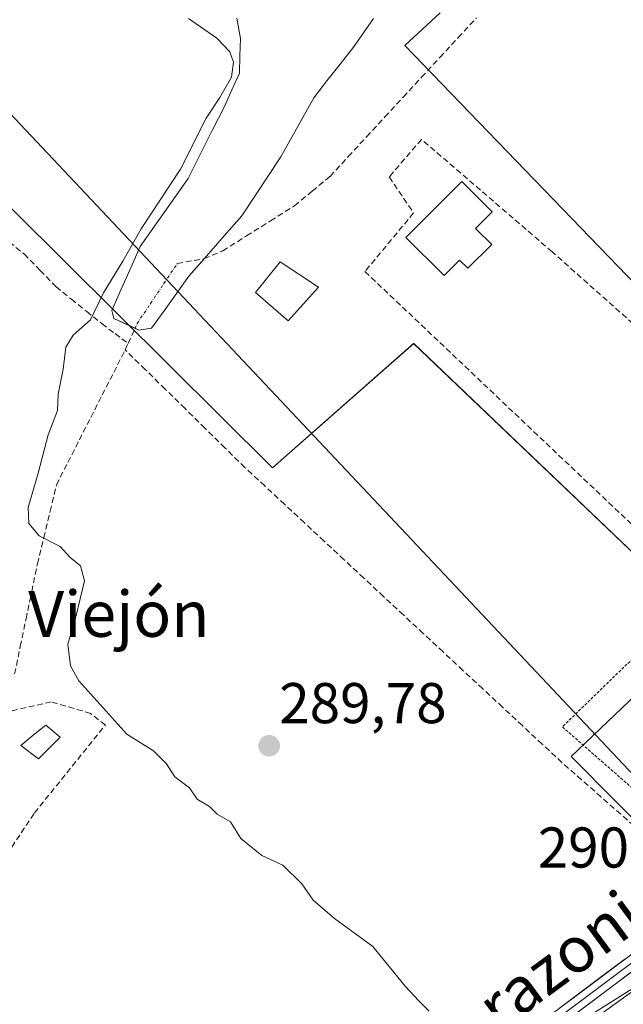
# Model space of a CAD drawing. Units: metres. Extents: x 612066 to 615562, y 4652986 to 4655354.
# Drawn here: x 614627 to 614732, y 4654981 to 4655153 of the extents above; entities that cross this region are included whole.
import ezdxf
from ezdxf.enums import TextEntityAlignment as Align

# ---------------------------------------------------------------- set-up
doc = ezdxf.new("R2010")
doc.units = ezdxf.units.M
doc.header["$MEASUREMENT"] = 0
for name, pattern in [('TRAZO_Y_PUNTO', [1, 0.5, -0.25, 0, -0.25]), ('TRAZOS', [0.75, 0.5, -0.25]), ('TRAZOSX2', [1.5, 1, -0.5])]:
    doc.linetypes.add(name, pattern=pattern)
for name, color, linetype, lineweight in [('Alambrada', 19, 'TRAZOS', 0), ('Carátula', 7, 'Continuous', 5), ('Corriente artificial eje', 142, 'TRAZO_Y_PUNTO', 0), ('Corriente artificial lineal', 5, 'TRAZOSX2', 13), ('Cultivos herbáceos CxS', 92, 'Continuous', 0), ('Curva de nivel normal', 36, 'Continuous', 0), ('Edificación', 1, 'Continuous', 13), ('Edificación Cxs', 1, 'Continuous', 13), ('Estanque', 2, 'Continuous', 0), ('Estanque Cxs', 2, 'Continuous', 0), ('Huerta CxS', 92, 'Continuous', 0), ('Layer 0', 7, 'Continuous', 0), ('Muro lineal', 1, 'TRAZOSX2', 13), ('Punto de cota en terreno', 7, 'Continuous', 0), ('Rótulo de punto de cota en terreno', 19, 'Continuous', 0), ('Seto lineal', 92, 'TRAZOSX2', 0), ('Tendido', 6, 'Continuous', 0), ('Texto cartográfico', 19, 'Continuous', 0)]:
    doc.layers.add(name, color=color, linetype=linetype, lineweight=lineweight)
doc.styles.add('Arial', font='txt', dxfattribs={"height": 0.2})

# ---------------------------------------------------------------- blocks, each defined once
blk = doc.blocks.new('*U151')
at = {"layer": 'Cultivos herbáceos CxS', "color": 92, "linetype": 'Continuous', "lineweight": 0}
for points in [[(614607.5787, 4655137.3635, 290.6831), (614670.7631, 4655074.6059, 289.5963), (614695.3367, 4655096.3221, 289.3633), (614746.7687, 4655047.1769, 289.0554), (614722.7663, 4655024.3175, 289.7406), (614793.6279, 4654952.8857, 289.9135), (614772.3659, 4654937.3823, 289.961), (614760.0999, 4654923.6475, 289.9022), (614747.9087, 4654918.0255, 290.0306), (614771.0299, 4654894.1005, 290.0673), (614812.5385, 4654865.6229, 289.9173), (614832.3535, 4654870.0903, 289.9321), (614839.6439, 4654880.4881, 289.8739), (614847.1603, 4654903.5977, 289.8992), (614814.0341, 4654945.7179, 289.6293), (614912.8747, 4655013.7015, 288.3389), (614931.3563, 4655031.1795, 288.0335), (614954.7873, 4655049.4669, 287.9392)], [(614824.4927, 4655182.6161, 288.0228), (614854.7805, 4655151.1859, 287.7194), (614843.9223, 4655142.6139, 288.1345), (614888.5195, 4655094.3767, 288.1048), (614870.0239, 4655081.5489, 288.1926), (614845.2479, 4655061.6927, 288.4711), (614822.3127, 4655087.2465, 288.0976), (614807.0225, 4655104.2825, 288.1752), (614768.0549, 4655071.2629, 289.036), (614693.7757, 4655148.2571, 289.4227), (614699.9357, 4655153.9263, 289.4758)]]:
    blk.add_polyline3d(points, dxfattribs=at)
blk = doc.blocks.new('5PATER')
at = {"layer": 'Carátula', "linetype": 'Continuous', "lineweight": 5}
h = blk.add_hatch(color=250, dxfattribs=at)
edge = h.paths.add_edge_path()
edge.add_ellipse((0, 0.01), major_axis=(-1.33, -1.34), ratio=0.999422, start_angle=0, end_angle=360)

msp = doc.modelspace()

# ---------------------------------------------------------------- linework, layer by layer
at = {"layer": 'Alambrada', "color": 19, "linetype": 'TRAZOS', "lineweight": 0}
msp.add_polyline3d([(614743.44, 4655010.01, 289.25), (614761.6, 4655027.14, 289.33), (614740.57, 4655048.21, 289.36), (614721.25, 4655029.47, 289.42), (614743.44, 4655010.01, 289.25)], dxfattribs=at)
at = {"layer": 'Corriente artificial eje', "color": 142, "linetype": 'TRAZO_Y_PUNTO', "lineweight": 0}
msp.add_polyline3d([(614646.79, 4655098.95, 287.7), (614647.16, 4655099.77, 287.57), (614649.49, 4655103.26, 286.93), (614651.83, 4655106.76, 286.87), (614654.16, 4655110.25, 286.91)], dxfattribs=at)
at = {"layer": 'Corriente artificial lineal', "color": 5, "linetype": 'TRAZOSX2', "lineweight": 13}
for points in [[(614658.87, 4655111.1, 288.06), (614662.08, 4655112.44, 289.03), (614666.24, 4655115.06, 289.44), (614670.41, 4655117.69, 289.53), (614674.57, 4655120.31, 289.39), (614677.67, 4655122.86, 289.42), (614680.76, 4655125.41, 289.19), (614683.95, 4655128.87, 289.25), (614687.14, 4655132.33, 289.47), (614690.33, 4655135.78, 289.39), (614693.52, 4655139.24, 289.11), (614696.71, 4655142.7, 288.7), (614699.9, 4655146.16, 289.02), (614703.09, 4655149.61, 289.14), (614706.28, 4655153.07, 289.12)], [(614623.72, 4655114.94, 290.46), (614627.45, 4655111.9, 290.4), (614630.25, 4655109.03, 290.5), (614633.04, 4655106.16, 290.56), (614635.71, 4655104.01, 290.85), (614638.37, 4655101.87, 289.6), (614641.04, 4655099.72, 288.1), (614643.32, 4655098.02, 287.86), (614645.59, 4655096.31, 288.12)], [(614654.16, 4655110.25, 286.91), (614658.87, 4655111.1, 288.06)], [(614645.59, 4655096.31, 288.12), (614646.79, 4655098.95, 287.7)], [(614645.08, 4655095.19, 288.23), (614645.59, 4655096.31, 288.12)], [(614625.81, 4655038.7, 290.7), (614626.8, 4655043.5, 290.51), (614627.8, 4655048.3, 290.52), (614628.79, 4655053.09, 290.78), (614629.78, 4655057.89, 290.57), (614630.88, 4655062.47, 290.05), (614631.98, 4655067.06, 288.91), (614633.09, 4655071.65, 288.49), (614635.09, 4655075.57, 287.98), (614637.09, 4655079.49, 287.43), (614639.08, 4655083.42, 287.71), (614641.08, 4655087.34, 287.88), (614643.08, 4655091.27, 288.18), (614645.08, 4655095.19, 288.23)], [(614734.83, 4655011.24, 289.64), (614731.42, 4655014.25, 289.82), (614728, 4655017.25, 289.71), (614724.59, 4655020.26, 289.69), (614721.18, 4655023.26, 289.79), (614717.72, 4655026.47, 289.74), (614714.27, 4655029.69, 289.79), (614710.82, 4655032.9, 289.99), (614707.37, 4655036.12, 289.77), (614703.91, 4655039.33, 289.73), (614700.46, 4655042.55, 289.79), (614697.01, 4655045.76, 289.73), (614693.55, 4655048.98, 289.77), (614690.1, 4655052.19, 289.7), (614686.65, 4655055.41, 289.73), (614683.2, 4655058.62, 289.75), (614679.74, 4655061.84, 289.62), (614676.29, 4655065.05, 289.68), (614672.84, 4655068.27, 289.7), (614669.39, 4655071.48, 289.71), (614665.93, 4655074.7, 289.8), (614662.46, 4655078.11, 289.82), (614658.98, 4655081.53, 289.81), (614655.51, 4655084.94, 289.93), (614652.03, 4655088.36, 290.37), (614648.56, 4655091.77, 289.36), (614645.08, 4655095.19, 288.23)]]:
    msp.add_polyline3d(points, dxfattribs=at)
at = {"layer": 'Cultivos herbáceos CxS', "color": 92, "linetype": 'Continuous', "lineweight": 0}
for points in [[(614941.22, 4655162.65, 287.03), (614914.79, 4655187.76, 287.11), (614889.64, 4655167.19, 287.19), (614866.21, 4655187.19, 287.28), (614854.21, 4655182.05, 287.54), (614841.07, 4655194.62, 287.52), (614837.34, 4655191.92, 287.53), (614824.49, 4655182.62, 288.02), (614854.78, 4655151.19, 287.72), (614843.92, 4655142.61, 288.13), (614888.52, 4655094.38, 288.1), (614870.02, 4655081.55, 288.19), (614845.25, 4655061.69, 288.47), (614822.31, 4655087.25, 288.1), (614807.02, 4655104.28, 288.18), (614768.05, 4655071.26, 289.04), (614693.78, 4655148.26, 289.42), (614699.94, 4655153.93, 289.48)], [(614607.58, 4655137.36, 290.68), (614670.76, 4655074.61, 289.6), (614695.34, 4655096.32, 289.36), (614746.77, 4655047.18, 289.06), (614722.77, 4655024.32, 289.74), (614793.63, 4654952.89, 289.91), (614772.37, 4654937.38, 289.96), (614760.1, 4654923.65, 289.9), (614747.91, 4654918.03, 290.03), (614771.03, 4654894.1, 290.07), (614812.54, 4654865.62, 289.92), (614832.35, 4654870.09, 289.93), (614839.64, 4654880.49, 289.87), (614847.16, 4654903.6, 289.9), (614814.03, 4654945.72, 289.63), (614912.87, 4655013.7, 288.34), (614931.36, 4655031.18, 288.03), (614954.79, 4655049.47, 287.94)]]:
    msp.add_polyline3d(points, dxfattribs=at)
at = {"layer": 'Curva de nivel normal', "color": 36, "linetype": 'Continuous', "lineweight": 0}
for points in [[(614656.11, 4655152.92, 290), (614661.05, 4655149.53, 290), (614663.33, 4655147.14, 290), (614663.96, 4655145.35, 290), (614663.6, 4655142.7, 290), (614661.56, 4655139.2, 290), (614659.16, 4655135.55, 290), (614654.73, 4655126.68, 290), (614647.85, 4655116.31, 290), (614644.64, 4655110.63, 290), (614641.28, 4655105.13, 290), (614639.03, 4655100.4, 290), (614636.01, 4655097.74, 290), (614634.76, 4655095.68, 290), (614634.26, 4655091.81, 290), (614633.42, 4655087.46, 290), (614633.31, 4655084.63, 290), (614631.64, 4655080.4, 290), (614629.9, 4655073.67, 290), (614628.19, 4655067.72, 290), (614628.28, 4655064.91, 290), (614630.09, 4655062.76, 290), (614633.77, 4655060.91, 290), (614635.44, 4655059.06, 290), (614637.27, 4655057.56, 290), (614638.01, 4655054.93, 290), (614636.5, 4655048.64, 290), (614635.1, 4655043.91, 290), (614635.57, 4655040.14, 290), (614637, 4655037.48, 290), (614645.39, 4655028.22, 290), (614649.98, 4655025.3, 290), (614652.27, 4655023.04, 290), (614653.7, 4655020.79, 290), (614656.29, 4655018.87, 290), (614657.59, 4655016.86, 290), (614659.76, 4655015.59, 290), (614661.12, 4655014.29, 290), (614663.42, 4655012.92, 290), (614665.2, 4655010.04, 290), (614668.87, 4655007.03, 290), (614672.52, 4655005.36, 290), (614675.85, 4655002.09, 290), (614677.83, 4654999.29, 290), (614681.53, 4654996.1, 290), (614688.22, 4654991.2, 290), (614693.86, 4654984.28, 290), (614696.24, 4654981.74, 290), (614698.04, 4654979.94, 290)], [(614722.8, 4654977.15, 290), (614743.13, 4654989.93, 290), (614746.8, 4654992.03, 290), (614747.97, 4654992.53, 290), (614748.19, 4654991.97, 290), (614742.93, 4654986.64, 290), (614732.46, 4654978.3, 290)]]:
    msp.add_polyline3d(points, dxfattribs=at)
at = {"layer": 'Edificación', "color": 1, "linetype": 'Continuous', "lineweight": 13}
for points in [[(614708.93, 4655113.55, 289.03), (614704.78, 4655109.4, 289.03), (614703.33, 4655110.85, 289.05), (614700.63, 4655108.15, 289.05), (614693.98, 4655114.79, 289.06), (614703.74, 4655124.55, 289.04), (614709.04, 4655119.26, 288.96), (614706.13, 4655116.35, 289.07), (614708.93, 4655113.55, 289.03)], [(614678.77, 4655106.1, 289.54), (614673.48, 4655100.23, 289.55), (614667.78, 4655105.17, 289.48), (614672.07, 4655110.53, 289.57), (614678.77, 4655106.1, 289.54)]]:
    msp.add_polyline3d(points, dxfattribs=at)
at = {"layer": 'Edificación Cxs', "color": 1, "linetype": 'Continuous', "lineweight": 13}
for points in [[(614708.93, 4655113.55, 289.03), (614704.78, 4655109.4, 289.03), (614703.33, 4655110.85, 289.05), (614700.63, 4655108.15, 289.05), (614693.98, 4655114.79, 289.06), (614703.74, 4655124.55, 289.04), (614709.04, 4655119.26, 288.96), (614706.13, 4655116.35, 289.07), (614708.93, 4655113.55, 289.03)], [(614678.77, 4655106.1, 289.54), (614673.48, 4655100.23, 289.55), (614667.78, 4655105.17, 289.48), (614672.07, 4655110.53, 289.57), (614678.77, 4655106.1, 289.54)]]:
    msp.add_polyline3d(points, close=True, dxfattribs=at)
at = {"layer": 'Estanque', "color": 2, "linetype": 'Continuous', "lineweight": 0}
for points in [[(614646.79, 4655098.95, 287.79), (614643.08, 4655100.63, 287.73), (614642.76, 4655102.06, 287.71), (614644.4, 4655105.77, 287.79), (614646.04, 4655109.47, 287.67), (614647.68, 4655113.18, 288.82), (614650.46, 4655117.14, 288.08), (614653.24, 4655121.11, 288.34), (614656.02, 4655125.08, 288.09), (614658.14, 4655129.26, 289.02), (614660.25, 4655133.44, 288.01), (614662.37, 4655137.62, 288.05), (614663.68, 4655140.52, 288.75), (614664.99, 4655143.42, 288.86), (614665.07, 4655146.43, 288.45), (614665.15, 4655149.45, 287.98), (614664.51, 4655153.02, 287.61)], [(614688.33, 4655152.94, 288.34), (614686.58, 4655150.44, 288.12), (614684.83, 4655147.94, 288.02), (614682.53, 4655145, 287.85), (614680.23, 4655142.07, 287.9), (614677.93, 4655139.13, 287.46), (614676.02, 4655135.69, 287.71), (614674.12, 4655132.25, 288.01), (614672.21, 4655128.81, 288.25), (614669.94, 4655125.4, 288.42), (614667.66, 4655121.99, 288.2), (614665.39, 4655118.57, 288.18), (614662.32, 4655115.05, 288.3), (614659.25, 4655111.53, 288.16), (614658.87, 4655111.1, 288.05)], [(614658.87, 4655111.1, 288.05), (614656.18, 4655108.02, 287.25), (614654.01, 4655105, 287.49), (614651.84, 4655101.98, 287.38), (614649.67, 4655098.97, 287.9), (614647.45, 4655098.65, 287.81)], [(614647.45, 4655098.65, 287.81), (614646.79, 4655098.95, 287.79)], [(614629.99, 4655023.91, 290.45), (614626.88, 4655026.25, 290.85), (614629.05, 4655028.01, 290.44), (614631.22, 4655029.76, 290.2), (614633.74, 4655027.69, 290.31), (614631.87, 4655025.8, 290.16), (614629.99, 4655023.91, 290.45)]]:
    msp.add_polyline3d(points, dxfattribs=at)
at = {"layer": 'Estanque Cxs', "color": 2, "linetype": 'Continuous', "lineweight": 0}
msp.add_polyline3d([(614688.33, 4655152.94, 288.34), (614686.58, 4655150.44, 288.12), (614684.83, 4655147.94, 288.02), (614682.53, 4655145, 287.85), (614680.23, 4655142.07, 287.9), (614677.93, 4655139.13, 287.46), (614676.02, 4655135.69, 287.71), (614674.12, 4655132.25, 288.01), (614672.21, 4655128.81, 288.25), (614669.94, 4655125.4, 288.42), (614667.66, 4655121.99, 288.2), (614665.39, 4655118.57, 288.18), (614662.32, 4655115.05, 288.3), (614659.25, 4655111.53, 288.16), (614656.18, 4655108.02, 287.25), (614654.01, 4655105, 287.49), (614651.84, 4655101.98, 287.38), (614649.67, 4655098.97, 287.9), (614649.67, 4655098.97, 287.9), (614647.45, 4655098.65, 287.81), (614643.08, 4655100.63, 287.73), (614642.76, 4655102.06, 287.71), (614644.4, 4655105.77, 287.79), (614646.04, 4655109.47, 287.67), (614647.68, 4655113.18, 288.82), (614650.46, 4655117.14, 288.08), (614653.24, 4655121.11, 288.34), (614656.02, 4655125.08, 288.09), (614658.14, 4655129.26, 289.02), (614660.25, 4655133.44, 288.01), (614662.37, 4655137.62, 288.05), (614663.68, 4655140.52, 288.75), (614664.99, 4655143.42, 288.86), (614665.07, 4655146.43, 288.45), (614665.15, 4655149.45, 287.98), (614664.51, 4655153.02, 287.61)], dxfattribs=at)
msp.add_polyline3d([(614633.74, 4655027.69, 290.31), (614631.87, 4655025.8, 290.16), (614629.99, 4655023.91, 290.45), (614626.88, 4655026.25, 290.85), (614629.05, 4655028.01, 290.44), (614631.22, 4655029.76, 290.2), (614633.74, 4655027.69, 290.31)], close=True, dxfattribs=at)
at = {"layer": 'Huerta CxS', "color": 92, "linetype": 'Continuous', "lineweight": 0}
for points in [[(614941.22, 4655162.65, 287.03), (614914.79, 4655187.76, 287.11), (614889.64, 4655167.19, 287.19), (614866.21, 4655187.19, 287.28), (614854.21, 4655182.05, 287.54), (614841.07, 4655194.62, 287.52), (614837.34, 4655191.92, 287.53), (614824.49, 4655182.62, 288.02), (614854.78, 4655151.19, 287.72), (614843.92, 4655142.61, 288.13), (614888.52, 4655094.38, 288.1), (614870.02, 4655081.55, 288.19), (614845.25, 4655061.69, 288.47), (614822.31, 4655087.25, 288.1), (614807.02, 4655104.28, 288.18), (614768.05, 4655071.26, 289.04), (614693.78, 4655148.26, 289.42), (614699.94, 4655153.93, 289.48)], [(614699.94, 4655153.93, 289.48), (614693.78, 4655148.26, 289.42), (614768.05, 4655071.26, 289.04), (614807.02, 4655104.28, 288.18), (614822.31, 4655087.25, 288.1), (614845.25, 4655061.69, 288.47), (614870.02, 4655081.55, 288.19), (614888.52, 4655094.38, 288.1), (614843.92, 4655142.61, 288.13), (614854.78, 4655151.19, 287.72), (614824.49, 4655182.62, 288.02)], [(614954.79, 4655049.47, 287.94), (614931.36, 4655031.18, 288.03), (614912.87, 4655013.7, 288.34), (614814.03, 4654945.72, 289.63), (614847.16, 4654903.6, 289.9), (614839.64, 4654880.49, 289.87), (614832.35, 4654870.09, 289.93), (614812.54, 4654865.62, 289.92), (614771.03, 4654894.1, 290.07), (614747.91, 4654918.03, 290.03), (614760.1, 4654923.65, 289.9), (614772.37, 4654937.38, 289.96), (614793.63, 4654952.89, 289.91), (614722.77, 4655024.32, 289.74), (614746.77, 4655047.18, 289.06), (614695.34, 4655096.32, 289.36), (614670.76, 4655074.61, 289.6), (614607.58, 4655137.36, 290.68)], [(614607.58, 4655137.36, 290.68), (614670.76, 4655074.61, 289.6), (614695.34, 4655096.32, 289.36), (614746.77, 4655047.18, 289.06), (614722.77, 4655024.32, 289.74), (614793.63, 4654952.89, 289.91), (614772.37, 4654937.38, 289.96), (614760.1, 4654923.65, 289.9), (614747.91, 4654918.03, 290.03), (614771.03, 4654894.1, 290.07), (614812.54, 4654865.62, 289.92), (614832.35, 4654870.09, 289.93), (614839.64, 4654880.49, 289.87), (614847.16, 4654903.6, 289.9), (614814.03, 4654945.72, 289.63), (614912.87, 4655013.7, 288.34), (614931.36, 4655031.18, 288.03), (614954.79, 4655049.47, 287.94)]]:
    msp.add_polyline3d(points, dxfattribs=at)
at = {"layer": 'Layer 0', "linetype": 'Continuous', "lineweight": 0}
for points in [[(614641.45, 4654923.69), (614651.08, 4654930.93), (614694.14, 4654960.54), (614743.5, 4654997.49), (614765.85, 4655013.13), (614837.55, 4655065.71), (614880.54, 4655095.48), (614922.14, 4655126.67), (614985.12, 4655171.36), (614999.43, 4655182.46), (615019.98, 4655196.31), (615045.11, 4655214.24), (615054.49, 4655221.72), (615055.88, 4655223.42), (615056.61, 4655226.23), (615056.69, 4655231.76)], [(615059.34, 4655224.12), (615055.46, 4655220.93), (615045.85, 4655213.26), (615020.68, 4655195.3), (615000.15, 4655181.46), (614985.85, 4655170.38), (614922.87, 4655125.68), (614881.26, 4655094.49), (614838.26, 4655064.71), (614766.57, 4655012.13), (614744.22, 4654996.5), (614694.86, 4654959.54), (614651.8, 4654929.93), (614642.3, 4654922.79)], [(615060.17, 4655221.73), (615059.72, 4655221.96), (615059.25, 4655222.01), (615058.4, 4655222.01), (615057.71, 4655221.54), (615056.43, 4655220.13), (615046.59, 4655212.28), (615021.38, 4655194.29), (615000.87, 4655180.46), (614986.58, 4655169.39), (614923.59, 4655124.68), (614881.97, 4655093.49), (614838.97, 4655063.71), (614767.28, 4655011.13), (614744.94, 4654995.5), (614695.58, 4654958.54), (614652.52, 4654928.93), (614586.09, 4654879.01), (614539.65, 4654846.3), (614503.14, 4654819.43), (614453.81, 4654784.89), (614374.62, 4654727.84)], [(614244.2, 4654629.77), (614349.57, 4654706.8), (614449.46, 4654778.9), (614529.23, 4654835.52), (614592.86, 4654881.82), (614653.32, 4654925.74), (614731.9, 4654982.23), (614794.21, 4655027.21), (614842.5, 4655061.87), (614899.25, 4655102.75), (614967.25, 4655151.97), (615018.3, 4655188.27), (615060.97, 4655220.24)]]:
    msp.add_lwpolyline(points, dxfattribs=at)
for points in [[(614720.72, 4654980.44, 289.7), (614724.52, 4654983.28, 289.71), (614728.31, 4654986.12, 289.7), (614732.11, 4654988.96, 289.71)], [(614733.55, 4654986.97, 289.81), (614729.75, 4654984.13, 289.81), (614725.96, 4654981.28, 289.91), (614722.16, 4654978.44, 289.89)], [(614727.97, 4654979.41, 290.03), (614731.9, 4654982.23, 289.89)]]:
    msp.add_polyline3d(points, dxfattribs=at)
at = {"layer": 'Muro lineal', "color": 1, "linetype": 'TRAZOSX2', "lineweight": 13}
msp.add_polyline3d([(614578.21, 4655031.46, 290.97), (614601.56, 4655013.19, 290.77), (614618.67, 4654998.53, 290.61), (614629.27, 4655014.47, 290.47), (614641.62, 4655029.8, 290.09), (614639.05, 4655031.83, 290.21), (614632.19, 4655033.83, 290.72), (614624.03, 4655031.99, 290.79), (614592.89, 4655054.68, 290.7), (614562.1, 4655083.05, 290.66), (614541.65, 4655103.28, 290.73)], dxfattribs=at)
at = {"layer": 'Seto lineal', "color": 92, "linetype": 'TRAZOSX2', "lineweight": 0}
msp.add_polyline3d([(614763.38, 4655073.55, 288.41), (614757.05, 4655078.85, 288.73), (614719.47, 4655112.28, 288.75), (614696.71, 4655131.87, 288.94), (614691.07, 4655125.33, 289.14), (614695.32, 4655119.05, 289.1), (614686.85, 4655108.84, 289.32), (614745.52, 4655053.21, 288.67)], dxfattribs=at)
at = {"layer": 'Tendido', "color": 6, "linetype": 'Continuous', "lineweight": 0}
msp.add_polyline3d([(614437.04, 4655336.68, 297.99), (614587.98, 4655175.71, 290.81), (614811.34, 4654938.53, 289.95), (615012.23, 4654727.29, 288.89), (615210.98, 4654517.54, 291.36), (615467.24, 4654245.19, 289.06), (615543.47, 4654165.25, 286.04)], dxfattribs=at)

# ---------------------------------------------------------------- block references
at = {"layer": 'Cultivos herbáceos CxS', "color": 92, "linetype": 'Continuous', "lineweight": 0}
msp.add_blockref('*U151', (0, 0), dxfattribs=at)
at = {"layer": 'Punto de cota en terreno', "linetype": 'Continuous', "lineweight": 0}
msp.add_blockref('5PATER', (614670.16, 4655026.17, 289.78), dxfattribs=at)

# ---------------------------------------------------------------- texts
at = {"layer": 'Rótulo de punto de cota en terreno', "color": 19, "linetype": 'Continuous', "lineweight": 0, "style": 'Arial'}
for s, p in [('289,78', (614671.92, 4655027.93)), ('290,71', (614716.96, 4655002.76))]:
    msp.add_text(s, height=7, dxfattribs=at).set_placement(p, align=Align.BOTTOM_LEFT)
at = {"layer": 'Texto cartográfico', "color": 19, "linetype": 'Continuous', "lineweight": 0, "style": 'Arial'}
msp.add_text('Viejón', height=8, dxfattribs=at).set_placement((614643.96, 4655049.17), align=Align.MIDDLE_CENTER)
msp.add_text('Vía Verde del Tarazonica', height=8, rotation=36.329, dxfattribs=at).set_placement((614692.92, 4654968.38), align=Align.MIDDLE_CENTER)

doc.saveas('drawing.dxf')
